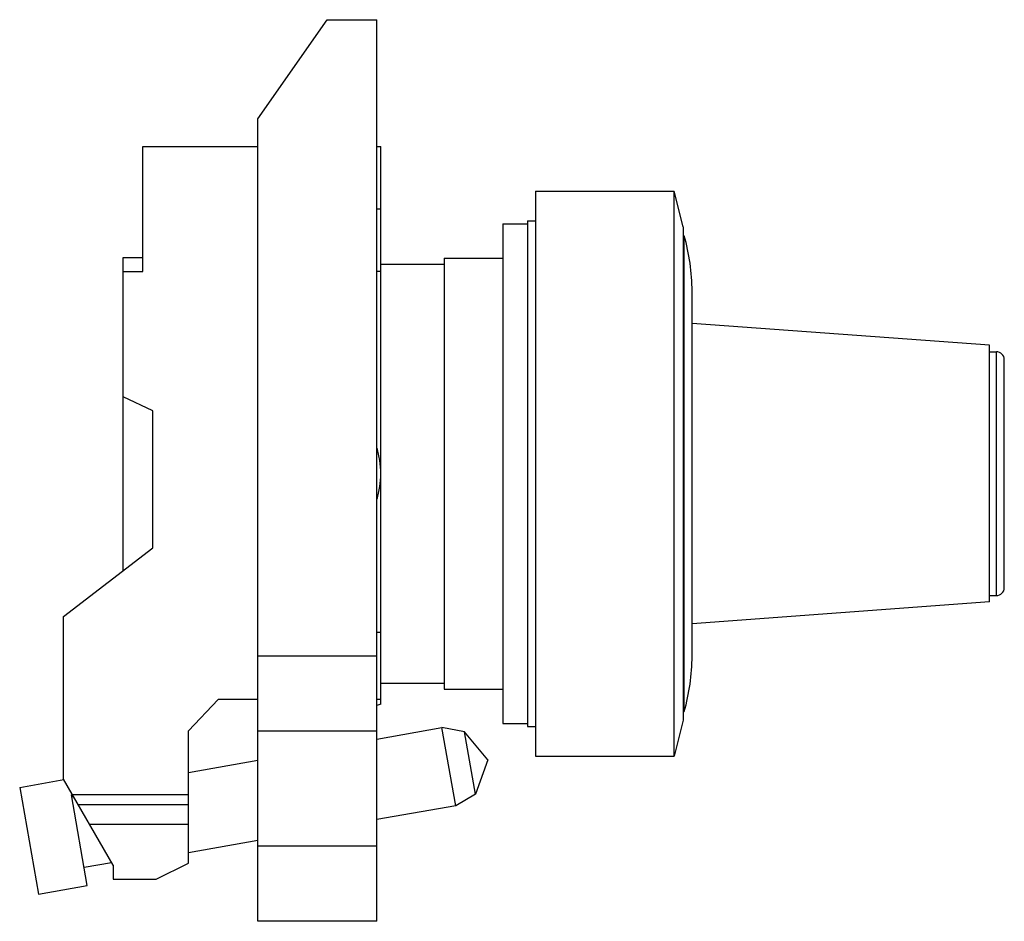
# Model space of a CAD drawing. Units: millimetres. Extents: x 7.3 to 57, y 21.6 to 67.1.
import ezdxf

# ---------------------------------------------------------------- set-up
doc = ezdxf.new("R2010")
doc.units = ezdxf.units.MM
doc.header["$LTSCALE"] = 5.762727
doc.layers.get('0').update_dxf_attribs({"linetype": 'CONTINUOUS'})

msp = doc.modelspace()

# ---------------------------------------------------------------- linework, layer by layer
at = {"color": 7}
for p, q in [((19.304, 62.053), (22.804, 67.053)), ((22.804, 67.053), (25.304, 67.053)), ((25.304, 21.569), (25.304, 67.053)), ((19.304, 21.569), (19.304, 62.053)), ((13.504, 54.353), (13.504, 60.653)), ((13.504, 60.653), (19.304, 60.653)), ((25.304, 60.653), (25.504, 60.653)), ((25.504, 32.528), (25.504, 60.653)), ((33.304, 58.403), (33.304, 29.903)), ((33.304, 58.403), (40.304, 58.403)), ((40.304, 29.903), (40.304, 58.403)), ((40.748, 56.598), (40.304, 58.403)), ((25.504, 57.492), (25.304, 57.492)), ((31.654, 56.753), (31.654, 31.553)), ((31.654, 56.753), (32.904, 56.753)), ((32.904, 56.903), (32.904, 31.403)), ((32.904, 56.903), (33.304, 56.903)), ((40.748, 56.598), (40.748, 31.708)), ((40.748, 56.153), (40.804, 56.153)), ((40.804, 32.153), (40.804, 56.153)), ((12.504, 39.253), (12.504, 55.053)), ((12.504, 55.053), (13.504, 55.053)), ((25.504, 54.721), (28.704, 54.721)), ((28.704, 55.028), (28.704, 33.278)), ((28.704, 55.028), (31.654, 55.028)), ((12.504, 54.353), (13.504, 54.353)), ((25.304, 54.367), (25.504, 54.367)), ((41.204, 34.953), (41.204, 53.353)), ((56.204, 50.628), (41.204, 51.724)), ((56.204, 37.678), (56.204, 50.628)), ((56.204, 50.303), (56.554, 50.303)), ((56.554, 38.003), (56.554, 50.303)), ((56.954, 38.403), (56.954, 49.903)), ((14.004, 47.322), (12.504, 48.033)), ((14.004, 40.403), (14.004, 47.322)), ((9.504, 36.953), (14.004, 40.403)), ((56.204, 38.003), (56.554, 38.003)), ((56.204, 37.678), (41.204, 36.582)), ((9.504, 28.733), (9.504, 36.953)), ((25.304, 36.153), (25.504, 36.153)), ((19.304, 34.953), (25.304, 34.953)), ((25.504, 33.585), (28.704, 33.585)), ((28.704, 33.278), (31.654, 33.278)), ((17.304, 32.753), (15.804, 31.171)), ((19.304, 32.753), (17.304, 32.753)), ((25.504, 32.753), (25.299, 32.753)), ((25.504, 32.528), (25.299, 32.454)), ((40.748, 32.153), (40.804, 32.153)), ((25.304, 30.759), (28.587, 31.338)), ((29.716, 31.131), (28.587, 31.338)), ((29.281, 27.399), (28.587, 31.338)), ((31.654, 31.553), (32.904, 31.553)), ((32.904, 31.403), (33.304, 31.403)), ((40.748, 31.708), (40.304, 29.903)), ((15.804, 24.503), (15.804, 31.171)), ((25.304, 31.153), (19.304, 31.153)), ((30.904, 29.716), (29.716, 31.131)), ((30.272, 27.979), (29.716, 31.131)), ((33.304, 29.903), (40.304, 29.903)), ((15.799, 29.083), (19.304, 29.701)), ((30.904, 29.716), (30.272, 27.979)), ((7.287, 28.324), (9.507, 28.716)), ((7.287, 28.324), (8.235, 22.945)), ((12.004, 24.403), (9.504, 28.733)), ((10.697, 23.379), (9.892, 27.942)), ((9.91, 27.842), (10.008, 27.859)), ((15.804, 27.953), (9.954, 27.953)), ((30.272, 27.979), (29.281, 27.399)), ((15.804, 27.453), (10.243, 27.453)), ((29.281, 27.399), (25.304, 26.697)), ((15.804, 26.453), (10.82, 26.453)), ((19.304, 25.639), (15.804, 25.022)), ((19.304, 25.369), (25.304, 25.369)), ((10.535, 24.296), (11.924, 24.541)), ((12.004, 24.403), (12.004, 23.703)), ((14.175, 23.703), (15.804, 24.503)), ((8.235, 22.945), (10.697, 23.379)), ((12.004, 23.703), (14.175, 23.703)), ((25.304, 21.569), (19.304, 21.569))]:
    msp.add_line(p, q, dxfattribs=at)
for centre, radius, start, end in [((31.204, 53.353), 10, 360, 16.2598), ((56.554, 49.903), 0.4, 0, 90), ((56.554, 38.403), 0.4, 270, 360), ((31.204, 34.953), 10, 343.7402, 0)]:
    msp.add_arc(centre, radius, start, end, dxfattribs=at)
for points, knots in [([(25.504, 44.153), (25.504, 44.373), (25.469, 44.813), (25.369, 45.243), (25.305, 45.453)], [0, 0, 0, 0, 0.499966, 1, 1, 1, 1]), ([(25.305, 42.853), (25.369, 43.063), (25.469, 43.493), (25.504, 43.933), (25.504, 44.153)], [0, 0, 0, 0, 0.500034, 1, 1, 1, 1])]:
    msp.add_open_spline(points, degree=3, knots=knots, dxfattribs=at)

doc.saveas('drawing.dxf')
